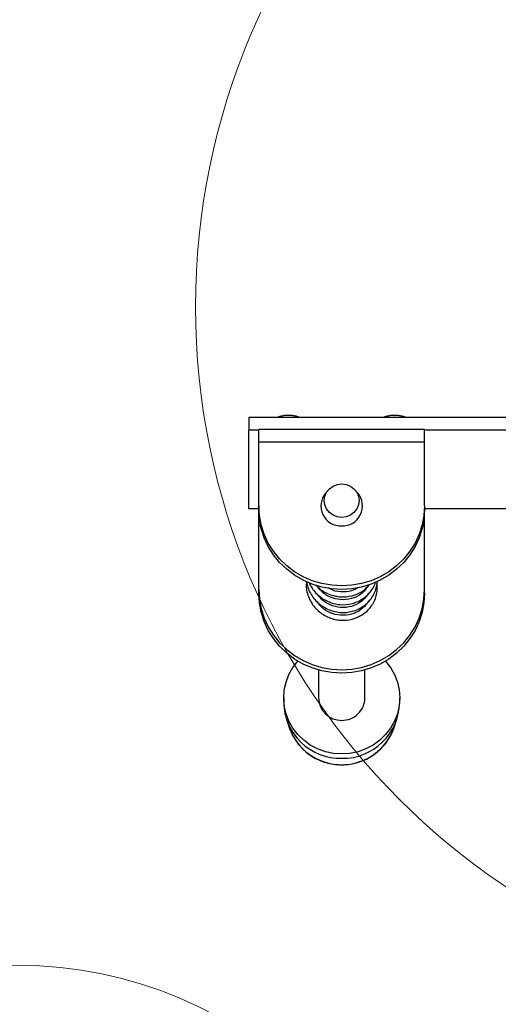
# Model space of a CAD drawing. Units: millimetres. Extents: x -2 to 125828, y -9 to 16185.
# Drawn here: x 3462 to 3606, y 12655 to 12952 of the extents above; entities that cross this region are included whole.
import ezdxf

# ---------------------------------------------------------------- set-up
doc = ezdxf.new("R2010")
doc.units = ezdxf.units.MM
doc.layers.add('Dim', color=3, linetype='Continuous')

msp = doc.modelspace()

# ---------------------------------------------------------------- linework, layer by layer
at = {"color": 7, "linetype": 'Continuous', "lineweight": 25}
for p, q in [((3530.814, 12831.78), (3530.814, 12827.921)), ((3632.814, 12831.78), (3530.814, 12831.78)), ((3533.814, 12827.921), (3530.814, 12827.921)), ((3530.814, 12804.243), (3530.814, 12827.921)), ((3583.814, 12828.097), (3533.814, 12828.097)), ((3533.814, 12824.412), (3533.814, 12828.097)), ((3583.814, 12824.412), (3583.814, 12828.097)), ((3632.814, 12827.921), (3583.814, 12827.921)), ((3533.814, 12824.412), (3583.814, 12824.412)), ((3533.814, 12805.117), (3533.814, 12824.412)), ((3583.814, 12805.117), (3583.814, 12824.412)), ((3554.819, 12809.962), (3554.012, 12809.044)), ((3563.615, 12809.044), (3562.808, 12809.962)), ((3533.814, 12805.117), (3533.814, 12804.065)), ((3583.814, 12805.117), (3583.814, 12804.065)), ((3533.814, 12804.243), (3530.814, 12804.243)), ((3533.814, 12800.384), (3533.814, 12804.065)), ((3611.814, 12804.243), (3583.814, 12804.243)), ((3583.814, 12800.384), (3583.814, 12804.065)), ((3533.814, 12799.156), (3533.814, 12800.384)), ((3533.814, 12779.861), (3533.814, 12799.156)), ((3583.814, 12799.156), (3583.814, 12800.384)), ((3583.814, 12779.861), (3583.814, 12799.156)), ((3533.814, 12778.808), (3533.814, 12779.861)), ((3551.814, 12780.571), (3551.814, 12780.455)), ((3565.814, 12779.861), (3565.814, 12780.049)), ((3583.814, 12778.808), (3583.814, 12779.861)), ((3552.217, 12777.601), (3552.102, 12777.943)), ((3551.814, 12755.654), (3551.814, 12747.239)), ((3565.814, 12747.239), (3565.814, 12755.654)), ((3541.314, 12747.239), (3541.314, 12745.923)), ((3576.314, 12745.923), (3576.314, 12747.239)), ((3542.239, 12740.506), (3543.103, 12738.043)), ((3574.524, 12738.043), (3575.388, 12740.506))]:
    msp.add_line(p, q, dxfattribs=at)
at = {"color": 8, "linetype": 'Continuous', "lineweight": 25}
for p, q in [((3533.814, 12800.384), (3534.106, 12800.384)), ((3533.814, 12799.156), (3534.337, 12799.156)), ((3583.29, 12799.156), (3583.814, 12799.156)), ((3583.521, 12800.384), (3583.814, 12800.384))]:
    msp.add_line(p, q, dxfattribs=at)
at = {"color": 7, "linetype": 'Continuous', "lineweight": 25, "flags": 128}
for points in [[(3558.814, 12801.643), (3557.458, 12801.815), (3556.195, 12802.32), (3555.111, 12803.123), (3554.278, 12804.17), (3553.755, 12805.388), (3553.577, 12806.696), (3553.755, 12808.003), (3554.278, 12809.222), (3555.111, 12810.268), (3556.195, 12811.071), (3557.458, 12811.576), (3558.814, 12811.748), (3560.169, 12811.576), (3561.432, 12811.071), (3562.516, 12810.268), (3563.349, 12809.222), (3563.872, 12808.003), (3564.05, 12806.696), (3563.872, 12805.388), (3563.349, 12804.17), (3562.516, 12803.123), (3561.432, 12802.32), (3560.169, 12801.815), (3558.814, 12801.643)], [(3583.814, 12805.117), (3583.631, 12802.21), (3583.087, 12799.345), (3582.189, 12796.564), (3580.95, 12793.908), (3579.388, 12791.416), (3577.526, 12789.123), (3575.392, 12787.063), (3573.015, 12785.267), (3570.432, 12783.76), (3567.679, 12782.565), (3564.796, 12781.699), (3561.827, 12781.174), (3558.814, 12780.998), (3555.8, 12781.174), (3552.831, 12781.699), (3549.948, 12782.565), (3547.195, 12783.76), (3544.612, 12785.267), (3542.236, 12787.063), (3540.101, 12789.123), (3538.239, 12791.416), (3536.677, 12793.908), (3535.438, 12796.564), (3534.54, 12799.345), (3533.996, 12802.21), (3533.814, 12805.117)], [(3583.814, 12804.065), (3583.631, 12801.157), (3583.087, 12798.293), (3582.189, 12795.512), (3580.95, 12792.856), (3579.388, 12790.363), (3577.526, 12788.071), (3575.392, 12786.011), (3573.015, 12784.215), (3570.432, 12782.708), (3567.679, 12781.513), (3564.796, 12780.646), (3561.827, 12780.121), (3558.814, 12779.945), (3555.8, 12780.121), (3552.831, 12780.646), (3549.948, 12781.513), (3547.195, 12782.708), (3544.612, 12784.215), (3542.236, 12786.011), (3540.101, 12788.071), (3538.239, 12790.363), (3536.677, 12792.856), (3535.438, 12795.512), (3534.54, 12798.293), (3533.996, 12801.157), (3533.814, 12804.065)], [(3533.814, 12779.861), (3533.996, 12776.954), (3534.54, 12774.089), (3535.438, 12771.308), (3536.677, 12768.652), (3538.239, 12766.16), (3540.101, 12763.867), (3542.236, 12761.807), (3544.612, 12760.011), (3547.195, 12758.504), (3549.948, 12757.309), (3552.831, 12756.442), (3555.8, 12755.917), (3558.814, 12755.742), (3561.827, 12755.917), (3564.796, 12756.442), (3567.679, 12757.309), (3570.432, 12758.504), (3573.015, 12760.011), (3575.392, 12761.807), (3577.526, 12763.867), (3579.388, 12766.16), (3580.95, 12768.652), (3582.189, 12771.308), (3583.087, 12774.089), (3583.631, 12776.954), (3583.814, 12779.861)], [(3583.814, 12778.808), (3583.631, 12775.901), (3583.087, 12773.036), (3582.189, 12770.256), (3580.95, 12767.6), (3579.388, 12765.107), (3577.526, 12762.814), (3575.392, 12760.755), (3573.015, 12758.959), (3570.432, 12757.452), (3567.679, 12756.257), (3564.796, 12755.39), (3561.827, 12754.865), (3558.814, 12754.689), (3555.8, 12754.865), (3552.831, 12755.39), (3549.948, 12756.257), (3547.195, 12757.452), (3544.612, 12758.959), (3542.236, 12760.755), (3540.101, 12762.814), (3538.239, 12765.107), (3536.677, 12767.6), (3535.438, 12770.256), (3534.54, 12773.036), (3533.996, 12775.901), (3533.814, 12778.808)], [(3565.21, 12777.118), (3565.12, 12776.931), (3564.822, 12776.396)], [(3558.814, 12730.355), (3556.323, 12730.527), (3553.883, 12731.039), (3551.544, 12731.881), (3549.352, 12733.035), (3547.354, 12734.479), (3545.588, 12736.182), (3544.092, 12738.11), (3542.895, 12740.225), (3542.022, 12742.482), (3541.492, 12744.836), (3541.314, 12747.239), (3541.492, 12749.641), (3542.022, 12751.995), (3542.895, 12754.252), (3544.092, 12756.366), (3545.588, 12758.295), (3545.615, 12758.325)], [(3572.012, 12758.325), (3572.039, 12758.295), (3573.536, 12756.366), (3574.732, 12754.252), (3575.605, 12751.995), (3576.135, 12749.641), (3576.314, 12747.239), (3576.135, 12744.836), (3575.605, 12742.482), (3574.732, 12740.225), (3573.536, 12738.11), (3572.039, 12736.182), (3570.274, 12734.479), (3568.275, 12733.035), (3566.083, 12731.881), (3563.744, 12731.039), (3561.304, 12730.527), (3558.814, 12730.355)], [(3543.103, 12738.043), (3543.115, 12738.011), (3543.567, 12736.875)]]:
    msp.add_lwpolyline(points, dxfattribs=at)
at = {"color": 7, "linetype": 'Continuous', "lineweight": 25}
for centre, radius, start, end in [((3558.616, 12805.102), 6.061, 139.4253, 271.87195), ((3559.012, 12805.102), 6.061, 268.12805, 40.5747), ((3558.482, 12746.207), 17.171, 180.94841, 271.10658), ((3558.71, 12747.382), 6.898, 181.19496, 270.85883), ((3558.953, 12747.345), 6.862, 268.83788, 359.10833), ((3559.088, 12746.266), 17.229, 269.08767, 358.85734)]:
    msp.add_arc(centre, radius, start, end, dxfattribs=at)
at = {"color": 8, "linetype": 'Continuous', "lineweight": 25}
msp.add_arc((3558.803, 12743.881), 16.769, 204.69426, 339.6291, dxfattribs=at)
at = {"color": 7, "linetype": 'Continuous', "lineweight": 25}
for points, knots in [([(3546.127, 12831.78), (3545.859, 12831.875), (3545.227, 12832.099), (3544.156, 12832.303), (3542.763, 12832.418), (3541.292, 12832.285), (3540.143, 12832.044), (3539.613, 12831.822), (3539.513, 12831.78)], [0, 0, 0, 0, 0.12577326, 0.29781818, 0.48246076, 0.7449251, 0.95165988, 1, 1, 1, 1]), ([(3578.127, 12831.78), (3577.859, 12831.875), (3577.227, 12832.099), (3576.156, 12832.303), (3574.763, 12832.418), (3573.292, 12832.285), (3572.143, 12832.044), (3571.613, 12831.822), (3571.513, 12831.78)], [0, 0, 0, 0, 0.1257711, 0.29781308, 0.48247009, 0.74491233, 0.95166071, 1, 1, 1, 1]), ([(3548.245, 12782.238), (3548.17, 12781.689), (3548.008, 12780.503), (3548.43, 12778.687), (3549.094, 12776.874), (3550.093, 12775.216), (3551.768, 12773.282), (3554.46, 12771.441), (3558.225, 12770.453), (3562.078, 12770.788), (3565.511, 12772.371), (3567.696, 12774.602), (3568.856, 12776.721), (3569.401, 12778.447), (3569.626, 12780.133), (3569.509, 12781.212), (3569.456, 12781.699)], [0, 0, 0, 0, 0.0463295, 0.1000832, 0.1544143, 0.2084167, 0.2612468, 0.3680876, 0.4751235, 0.5811063, 0.6887109, 0.794413, 0.8486805, 0.9028877, 0.9561497, 1, 1, 1, 1]), ([(3548.245, 12782.238), (3548.307, 12781.843), (3548.469, 12780.809), (3549.108, 12779.227), (3550.089, 12777.568), (3551.77, 12775.634), (3554.46, 12773.793), (3558.226, 12772.805), (3562.078, 12773.14), (3565.51, 12774.723), (3567.7, 12776.954), (3568.849, 12779.072), (3569.408, 12780.744), (3569.498, 12781.883), (3569.541, 12782.419)], [0, 0, 0, 0, 0.0379827, 0.0994059, 0.1604571, 0.2201828, 0.3409695, 0.4619765, 0.5817937, 0.7034429, 0.8229433, 0.884288, 0.9455761, 1, 1, 1, 1]), ([(3548.978, 12782.058), (3549.034, 12781.904), (3549.308, 12781.145), (3550.106, 12779.926), (3551.76, 12777.982), (3554.463, 12776.146), (3558.225, 12775.156), (3562.076, 12775.492), (3565.52, 12777.073), (3567.671, 12779.314), (3568.715, 12781.093), (3568.954, 12781.908), (3569.023, 12782.143)], [0, 0, 0, 0, 0.0188613, 0.0928495, 0.1652312, 0.311613, 0.4582618, 0.6034686, 0.7508956, 0.8957185, 0.9700623, 1, 1, 1, 1]), ([(3551.144, 12781.141), (3551.223, 12781.048), (3552.129, 12779.983), (3554.489, 12778.524), (3558.224, 12777.497), (3562.057, 12777.864), (3565.258, 12779.215), (3566.626, 12780.797), (3567.188, 12781.447)], [0, 0, 0, 0, 0.0199174, 0.2283152, 0.4370933, 0.6438175, 0.853705, 1, 1, 1, 1]), ([(3566.939, 12781.194), (3566.422, 12780.434), (3565.322, 12778.821), (3562.571, 12777.264), (3559.326, 12776.642), (3556.01, 12777.194), (3553.232, 12778.608), (3552.047, 12780.119), (3551.554, 12780.748)], [0, 0, 0, 0, 0.1586589, 0.3368705, 0.5156236, 0.6926071, 0.872105, 1, 1, 1, 1]), ([(3566.939, 12778.842), (3566.422, 12778.082), (3565.322, 12776.469), (3562.571, 12774.912), (3559.326, 12774.29), (3556.01, 12774.842), (3553.231, 12776.256), (3552.047, 12777.767), (3551.554, 12778.396)], [0, 0, 0, 0, 0.1586595, 0.3368691, 0.5156188, 0.692601, 0.8720969, 1, 1, 1, 1]), ([(3563.796, 12780.547), (3563.378, 12780.269), (3562.074, 12779.403), (3559.325, 12779.071), (3556.571, 12779.322), (3555.208, 12780.154), (3554.792, 12780.409)], [0, 0, 0, 0, 0.1626946, 0.5077807, 0.8494505, 1, 1, 1, 1]), ([(3566.939, 12776.49), (3566.422, 12775.73), (3565.322, 12774.117), (3562.571, 12772.56), (3559.326, 12771.938), (3556.01, 12772.49), (3553.231, 12773.904), (3552.047, 12775.415), (3551.554, 12776.044)], [0, 0, 0, 0, 0.1586579, 0.3368703, 0.5156186, 0.6925989, 0.8720958, 1, 1, 1, 1]), ([(3543.611, 12736.866), (3543.788, 12736.458), (3544.263, 12735.363), (3545.349, 12733.738), (3546.813, 12732.019), (3548.517, 12730.519), (3550.414, 12729.26), (3552.473, 12728.265), (3554.654, 12727.561), (3556.785, 12727.161), (3558.182, 12727.116), (3558.814, 12727.095)], [0, 0, 0, 0, 0.0703906, 0.1886052, 0.3069594, 0.425479, 0.5441962, 0.6631127, 0.7822139, 0.9014848, 1, 1, 1, 1]), ([(3558.814, 12727.095), (3559.287, 12727.107), (3560.527, 12727.137), (3562.516, 12727.452), (3564.725, 12728.099), (3566.821, 12729.043), (3568.765, 12730.26), (3570.516, 12731.728), (3572.048, 12733.415), (3573.302, 12735.3), (3574.109, 12736.827), (3574.393, 12737.744), (3574.455, 12737.944)], [0, 0, 0, 0, 0.0695966, 0.182152, 0.2947845, 0.4074006, 0.5199424, 0.6323801, 0.7446654, 0.8567663, 0.9686717, 1, 1, 1, 1])]:
    msp.add_open_spline(points, degree=3, knots=knots, dxfattribs=at)
at = {"layer": 'Dim', "linetype": 'Continuous', "lineweight": 15}
for centre, radius in [((3724.669, 12865.054), 209.913), ((3461.197, 12541.393), 125.244)]:
    msp.add_circle(centre, radius, dxfattribs=at)

doc.saveas('drawing.dxf')
